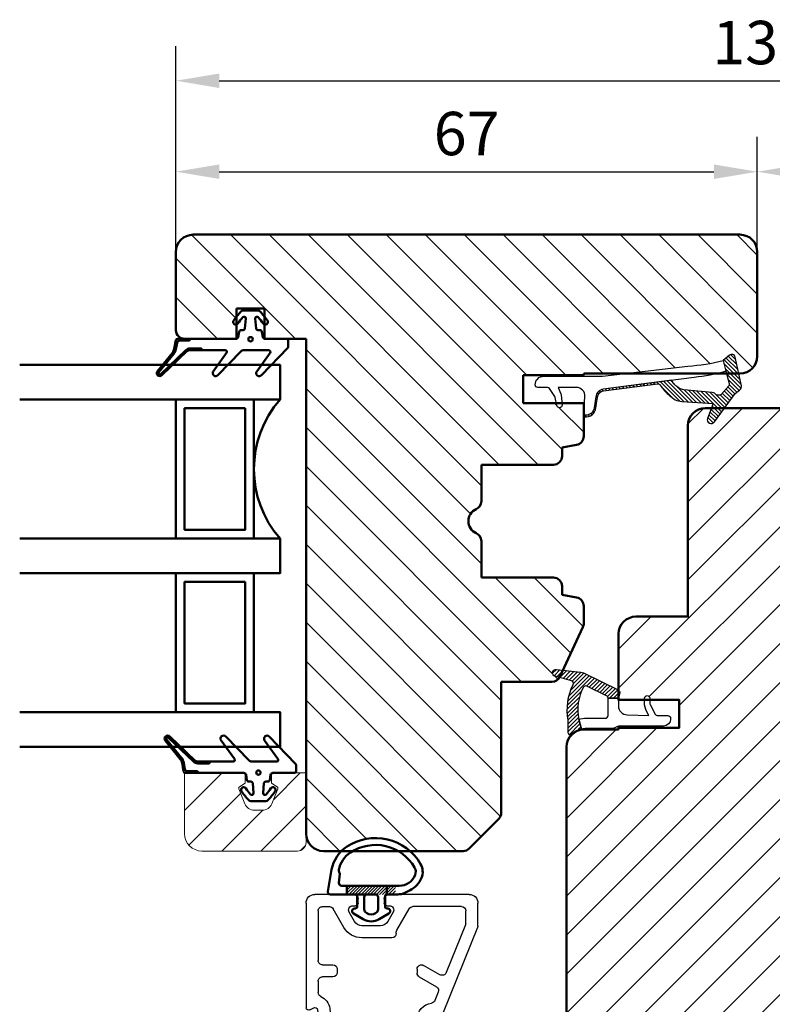
# Model space of a CAD drawing. Units: millimetres. Extents: x -214 to 765, y -112 to 504.
# Drawn here: x 453 to 539, y 386 to 500 of the extents above; entities that cross this region are included whole.
import ezdxf

# ---------------------------------------------------------------- set-up
doc = ezdxf.new("R2010")
doc.units = ezdxf.units.MM
for name, color, linetype, lineweight in [('AM_8', 1, 'Continuous', 25), ('Dim', 2, 'Continuous', 25), ('Kontur', 7, 'Continuous', 50)]:
    doc.layers.add(name, color=color, linetype=linetype, lineweight=lineweight)
doc.layers.add('KON', color=7, linetype='Continuous')
doc.dimstyles.new('Sv', dxfattribs={"dimscale": 2, "dimtxt": 2.5, "dimasz": 2.5, "dimexe": 2, "dimexo": 0, "dimtad": 1, "dimtoh": 1, "dimtxsty": 'Standard', "dimcen": 2.5, "dimadec": 0, "dimazin": 0, "dimtfac": 1, "dimtmove": 0, "dimatfit": 3, "dimfxl": 1, "dimarcsym": 0})
pattern_1 = [(45, (0, 0), (-2.245064030267288, 2.245064030267288), [])]

# ---------------------------------------------------------------- blocks, each defined once
blk = doc.blocks.new('*X68')
at = {"layer": 'Kontur'}
blk.add_circle((647.367560476361, 563.057869904465), 0.25, dxfattribs=at)
blk = doc.blocks.new('*X86')
at = {"layer": 'Kontur'}
blk.add_circle((648.2675604763609, 533.1358905656043), 0.25, dxfattribs=at)
blk = doc.blocks.new('*D193')
at = {"layer": 'Defpoints', "color": 0}
for p in [(605.5819865148277, 492.7836884672039), (470.5819865148279, 473.0526679798537), (605.5819865148277, 411.2847187874255)]:
    blk.add_point(p, dxfattribs=at)
at = {"layer": 'Dim', "color": 0, "lineweight": -2}
for p, q in [((470.5819865148279, 473.0526679798537), (470.5819865148279, 496.7836884672039)), ((605.5819865148277, 411.2847187874255), (605.5819865148277, 496.7836884672039)), ((475.5819865148279, 492.7836884672039), (600.5819865148277, 492.7836884672039))]:
    blk.add_line(p, q, dxfattribs=at)
at = {"layer": 'Dim', "color": 0}
for points in [[(475.5819865148279, 493.6170218005372), (475.5819865148279, 491.9503551338706), (470.5819865148279, 492.7836884672039)], [(600.5819865148277, 491.9503551338706), (600.5819865148277, 493.6170218005372), (605.5819865148277, 492.7836884672039)]]:
    blk.add_solid(points, dxfattribs=at)
at = {"layer": 'Dim', "color": 0, "insert": (538.0819865148278, 496.5336884672039), "char_height": 5, "attachment_point": 5}
blk.add_mtext('135', dxfattribs=at)
blk = doc.blocks.new('*D194')
at = {"layer": 'Defpoints', "color": 0}
for p in [(537.5819865148277, 482.3040759430775), (470.5819865148279, 473.0526679798537), (537.5819865148277, 473.0526679798537)]:
    blk.add_point(p, dxfattribs=at)
at = {"layer": 'Dim', "color": 0, "lineweight": -2}
for p, q in [((470.5819865148279, 473.0526679798537), (470.5819865148279, 486.3040759430775)), ((537.5819865148277, 473.0526679798537), (537.5819865148277, 486.3040759430775)), ((475.5819865148279, 482.3040759430775), (532.5819865148277, 482.3040759430775))]:
    blk.add_line(p, q, dxfattribs=at)
at = {"layer": 'Dim', "color": 0}
for points in [[(475.5819865148279, 483.1374092764108), (475.5819865148279, 481.4707426097441), (470.5819865148279, 482.3040759430775)], [(532.5819865148277, 481.4707426097441), (532.5819865148277, 483.1374092764108), (537.5819865148277, 482.3040759430775)]]:
    blk.add_solid(points, dxfattribs=at)
at = {"layer": 'Dim', "color": 0, "insert": (504.0819865148278, 486.0540759430775), "char_height": 5, "attachment_point": 5}
blk.add_mtext('67', dxfattribs=at)
blk = doc.blocks.new('*D195')
at = {"layer": 'Defpoints', "color": 0}
for p in [(567.5819865148277, 482.3040759430775), (537.5819865148277, 473.0526679798537), (567.5819865148277, 453.0526679798537)]:
    blk.add_point(p, dxfattribs=at)
at = {"layer": 'Dim', "color": 0, "lineweight": -2}
for p, q in [((537.5819865148277, 473.0526679798537), (537.5819865148277, 486.3040759430775)), ((567.5819865148277, 453.0526679798537), (567.5819865148277, 486.3040759430775)), ((542.5819865148277, 482.3040759430775), (562.5819865148277, 482.3040759430775))]:
    blk.add_line(p, q, dxfattribs=at)
at = {"layer": 'Dim', "color": 0}
for points in [[(542.5819865148277, 483.1374092764108), (542.5819865148277, 481.4707426097441), (537.5819865148277, 482.3040759430775)], [(562.5819865148277, 481.4707426097441), (562.5819865148277, 483.1374092764108), (567.5819865148277, 482.3040759430775)]]:
    blk.add_solid(points, dxfattribs=at)
at = {"layer": 'Dim', "color": 0, "insert": (552.5819865148277, 486.0540759430775), "char_height": 5, "attachment_point": 5}
blk.add_mtext('30', dxfattribs=at)
blk = doc.blocks.new('YB-1')
at = {"layer": 'AM_8', "linetype": 'Continuous', "lineweight": 25}
for p, q in [((3.699996709997379, -24.49999999999989), (13.00002002719742, -24.49999999999989)), ((16.99999833119739, -24.49999999999989), (21.49999999999739, -24.49999999999989)), ((2.70000958459741, -28.10281020419995), (2.70000958459741, -25.50000016399997)), ((4.599997043597398, -25.90000041579992), (10.18647217759741, -25.90000041579992)), ((13.20002341279741, -25.80000058579992), (12.90000343339739, -25.80000058579992)), ((13.50001358999742, -25.00000008199993), (13.50001358999742, -25.50000016399997)), ((16.50000476839739, -25.50000016399997), (16.50000476839739, -25.00000008199993)), ((17.10001492499742, -25.80000058579992), (16.7999949455974, -25.80000058579992)), ((20.59999966619739, -25.90000041579992), (19.8135461807974, -25.90000041579992)), ((22.50001692779739, -25.50000016399997), (22.50001692779739, -37.55000111459992)), ((4.100003480997373, -27.8306777478), (4.100003480997373, -26.40000049779997)), ((12.03302407279739, -28.59833434979998), (10.61947011959739, -26.14999999119993)), ((12.4670054913974, -26.550000243), (13.0732145309974, -27.60000032199991)), ((16.92680382739741, -27.60000032199991), (17.53301286699741, -26.550000243)), ((18.13925170899739, -28.30000006419993), (19.38054823879742, -26.14999999119993)), ((21.10002303139737, -26.40000049779997), (21.10002303139737, -32.10000012819989)), ((2.736428022397376, -28.29011314379989), (6.694742679597368, -38.08730345979995)), ((4.136421918997371, -28.01798068739993), (6.354459762597401, -33.5078264476)), ((13.93924021719738, -28.10000040399996), (16.06077814119737, -28.10000040399996)), ((12.10001969339737, -28.99999980639996), (12.10001969339737, -28.8483339252)), ((12.60001325619737, -29.49999988839988), (16.06077814119737, -29.49999988839988)), ((7.068046569997421, -33.75353728239998), (8.950003623997418, -32.66698744899998)), ((20.59999966619739, -32.60000114159993), (19.40000915539741, -32.60000114159993)), ((9.449997186797418, -33.99489325299999), (7.475950956397412, -35.13462160539996)), ((9.700008869197404, -33.10000029219998), (9.700008869197404, -33.56188040979998)), ((18.90001559259741, -33.10000029219998), (18.90001559259741, -33.49999961259994)), ((19.40000915539741, -34.00000062599997), (20.59999966619739, -34.00000062599997)), ((21.10002303139737, -34.49999977660002), (21.10002303139737, -35.79842922099999)), ((7.262357711797392, -35.75493645680001), (7.647224903197412, -36.70751181259993)), ((7.15831780439737, -38.40000060199998), (7.800021409997385, -38.40000060199998)), ((19.77706813819742, -37.64236223699993), (19.66805124299742, -38.67974382639989)), ((21.16940283779741, -37.78870281579998), (20.96522712719741, -39.73135788739989)), ((22.05000185979742, -37.8098084479999), (21.61777877819742, -37.56025311359997)), ((8.300014972797385, -38.8999997528), (8.300014972797385, -41.50000092399989)), ((9.700008869197404, -38.8999997528), (9.700008869197404, -41.50000092399989)), ((18.90001559259741, -40.30000109979994), (18.90001559259741, -44.33504928659988)), ((20.30000948919741, -40.30000109979994), (20.30000948919741, -44.33504928659988)), ((20.66687607779738, -39.99999974679997), (20.59999966619739, -39.99999974679997)), ((7.645943403397382, -41.82184551659998), (6.487616538997372, -42.28983511039996)), ((7.99999499319739, -41.80000041439996), (7.758327960997406, -41.80000041439996)), ((6.300010919597412, -42.56798949839992), (6.300010919597412, -50.40000070639996)), ((21.5192523003974, -44.39894732839991), (21.70220875739739, -42.65818808979998)), ((22.50001692779739, -42.70000074819995), (22.50001692779739, -49.50000037259997)), ((7.700004816197406, -43.69089071459996), (7.700004816197406, -46.09999869779995)), ((9.200015306597379, -46.5999997109999), (8.199998378797375, -46.5999997109999)), ((9.700008869197404, -47.5000000448), (9.700008869197404, -47.10000072419996)), ((21.10002303139737, -46.82697047299996), (21.10002303139737, -49.50000037259997)), ((7.700004816197406, -48.50000207139999), (7.700004816197406, -49.50000037259997)), ((8.199998378797375, -48.00000105799995), (9.200015306597379, -48.00000105799995)), ((8.199998378797375, -50.00000138579992), (20.59999966619739, -50.00000138579992)), ((28.25839185719741, -50.00000138579992), (23.00001049059739, -50.00000138579992)), ((23.93934988979737, -60.06066192700007), (33.35357570659738, -50.64644728619999)), ((32.25839996339738, -50.00000138579992), (29.74162364019742, -50.00000138579992)), ((33.50002431879739, -50.29289488500001), (33.50002431879739, -50.00000138579992)), ((7.29999804499738, -51.39999900759994), (13.00002002719742, -51.39999900759994)), ((15.40000104919739, -51.90000002099998), (15.40000104919739, -58.60000167800001)), ((29.41299343119738, -51.39999900759994), (15.90002441419739, -51.39999900759994)), ((14.00000715259739, -52.40000103419993), (14.00000715259739, -58.60000167800001)), ((23.06655907639743, -58.9535540789999), (29.76656818399738, -52.25355242199998)), ((13.50001358999742, -59.09999896600004), (9.700008869197404, -59.09999896600004)), ((15.90002441419739, -59.09999896600004), (22.7130141259974, -59.09999896600004)), ((9.700008869197404, -60.50000031299999), (22.87868523599741, -60.50000031299999))]:
    blk.add_line(p, q, dxfattribs=at)
for centre, radius, start, end in [((3.700016901397419, -25.50000731679995), 1.000007316932574, 90.00115687990073, 179.9995901767971), ((13.00000993139741, -25.00000365839992), 0.500003658466287, 0.0004098231899373135, 89.99884312010255), ((17.0000084269974, -25.00000365839992), 0.500003658466313, 90.00115687989748, 179.9995901768101), ((21.50000961119741, -25.50000731679995), 1.000007316663443, 0.000409816800080116, 90.00055067040078), ((4.600007139397405, -26.40000407419996), 0.500003658466313, 90.00115687989748, 179.9995901767971), ((10.18645112599739, -26.400011737), 0.5000113217075234, 30.00080515820449, 89.99758772810097), ((12.90001772679739, -26.30000020199998), 0.499999616499425, 90.00163790820011, 210.0000307943982), ((13.20003110899739, -25.50001810439994), 0.2999824814460116, 269.9985300396054, 0.003426555588743541), ((16.80003813079742, -25.49996722479989), 0.3000333640539676, 180.0062902325221, 269.9917531722051), ((17.10000063159742, -26.30000020199998), 0.499999616499425, 329.9999692056018, 89.99836209179989), ((19.81356723239742, -26.400011737), 0.5000113217075234, 90.00241227189903, 149.9991948417955), ((20.60001937239741, -26.40000407439993), 0.5000036589552246, 0.0004098464044642942, 90.00225813369964), ((3.199360881597386, -28.10291032359999), 0.499351307065442, 179.9885122491932, 202.0176391631037), ((4.599354777997405, -27.83077786719991), 0.499351307065442, 179.9885122492062, 202.0176391631037), ((13.93925205019741, -27.09997950159993), 1.000020902414101, 210.0006860075019, 269.9993220441012), ((16.0607663081974, -27.09997950159993), 1.000020902414193, 270.0006779558988, 329.9993139925012), ((16.06074915059742, -27.09992767699998), 2.400072211430902, 270.0006920781007, 329.9989998766002), ((11.59985619519739, -28.84839257959993), 0.5001635017332858, 0.006719116095441986, 29.99688878890268), ((12.60002176199743, -28.99999781979989), 0.5000020685283983, 180.000227635206, 269.9990253081992), ((9.200000405397418, -33.10001178239997), 0.5000084639916076, 0.001316673601190609, 119.9990141599977), ((19.4000160711974, -33.10000161999994), 0.5000004786083952, 90.00079250390036, 179.9998478308999), ((20.60001937239741, -32.09999748299992), 0.5000036589453042, 269.9977418657987, 359.9996968756928), ((6.818046257197409, -33.32053623859997), 0.4999900601677644, 201.9988426423991, 300.0006990090042), ((9.199985258997401, -33.56186017419998), 0.5000236106480564, 300.0000161956029, 359.9976812907009), ((19.40001925119742, -33.49999696759994), 0.5000036584563962, 180.0003031011056, 269.9988431205975), ((20.60001937239741, -34.50000428459998), 0.500003658968098, 0.000516568801364377, 90.00225813310033), ((7.725904907397421, -35.56761908919998), 0.4999637973122618, 119.9963017881863, 202.0034154275959), ((21.46776305659739, -37.82007557159989), 1.700009216641538, 113.2303188038975, 173.9995261132003), ((20.59994940239739, -35.79837727699999), 0.5000736315338888, 293.2351662773926, 359.9940485308106), ((8.110805085997413, -36.52022501260001), 0.4999829310800364, 201.9987513614885, 262.5606967062029), ((7.799996506997388, -38.90000975800001), 1.900012362195209, 0.0003017109022441327, 82.55865277810028), ((7.158345038597417, -37.89998540039994), 0.500015202389733, 202.0011206515982, 269.9968792766996), ((7.800011314397409, -38.9000042603999), 0.5000036584791336, 0.00051654558694178, 89.99884311949678), ((21.46776793919742, -37.82006467659994), 0.300008833311382, 59.99858372681087, 173.9995394203028), ((22.20001184939741, -37.55000073059989), 0.3000050783160374, 239.9983569260999, 359.9999266628982), ((20.59985565919737, -40.29992422019996), 1.699840068217485, 130.5125385872987, 180.0025913478989), ((19.1706717703974, -38.62741812799993), 0.500124302991677, 310.5208671088066, 353.9944160826033), ((20.5999919699974, -40.29998222819995), 0.2999824815435538, 89.99853004730345, 180.0036044168978), ((20.66689787299742, -39.70003012839993), 0.299969619083614, 269.9958369903043, 354.0053015859907), ((7.758312048397386, -42.09992852719995), 0.2999281133201692, 89.99696016779602, 112.0028013143214), ((7.999981615197385, -41.49996705519993), 0.3000333594340742, 270.0025547343997, 359.9935322633814), ((7.999999895997405, -41.49999172959997), 1.700008973197635, 275.2160328035005, 359.9996901175022), ((6.600028345797398, -42.5679970089999), 0.3000174263033288, 112.0047994056813, 179.9985656951054), ((22.10001710239737, -42.70000173719995), 0.3999998254460314, 0.0001416712046842794, 173.9996715716948), ((8.200041722597405, -43.69092421179994), 0.5000369076687448, 95.21981885719835, 179.9961617918064), ((20.91128008299739, -44.33507372619999), 2.011264490558886, 179.9993037773986, 262.8800097629001), ((20.91130558679737, -44.33504339779995), 0.6112960976101142, 180.0005519465044, 353.9994261488991), ((8.200005294797393, -46.09999923239991), 0.5000004786058656, 179.9999387256063, 269.9992074961973), ((20.59996866319739, -46.82702228439996), 0.5000543708197732, 0.005936509897380959, 82.87547757519529), ((9.200002030997382, -47.10000654919997), 0.5000068383675902, 0.000667476699177848, 89.99847874509898), ((9.200002030997382, -47.49999421979999), 0.5000068383675902, 270.001521254901, 359.9993325233008), ((8.200005294797393, -48.50000153659994), 0.5000004786058372, 90.00079250380267, 180.0000612744067), ((8.200011654397372, -49.49999454779993), 0.5000068383675936, 180.0006674766992, 269.998478745099), ((20.6000161927974, -49.49999454759995), 0.5000068385329722, 269.9981062259972, 359.9993325154977), ((23.00002376619739, -49.49999454779993), 0.500006838367647, 180.0006674766992, 269.998478745099), ((28.25837383219738, -49.69996382399995), 0.3000375625367046, 270.0034420981987, 337.9711212742039), ((29.0000077485974, -49.999983069), 0.49998269666882, 22.02301279579874, 157.9769872042013), ((29.74164166519739, -49.69996382399995), 0.3000375625367046, 202.0288787257961, 269.9965579018013), ((32.25840664979739, -49.70004467899992), 0.2999567070290098, 269.9987228351047, 337.9815325754939), ((33.0000087169974, -50.00001478879994), 0.5000156019874648, 0.001535817195382858, 157.9745915553041), ((7.300018236597396, -50.39999169099997), 1.000007316958267, 180.0005165456, 269.9988431195), ((32.9997355001974, -50.29277225819999), 0.5002888336238236, 315.0133764283118, 359.9859561066061), ((12.99999983579738, -52.4000063243999), 1.000007316912764, 0.0003031010990722262, 89.99884312060082), ((15.90000788759738, -51.900005846), 0.5000068385329722, 89.9981062259972, 179.9993325154976), ((29.4129796659974, -51.90001356839991), 0.500014560895567, 315.0040241114903, 89.99842266880144), ((13.5000066739974, -58.59999848740006), 0.5000004786228422, 270.0007925045973, 359.9996343861163), ((15.90000152859739, -58.59999848699988), 0.5000004794351935, 180.0003656524968, 270.0026224936009), ((22.71301193419743, -58.60000989239995), 0.4999890735718118, 270.0002511612986, 315.0002394921092), ((9.70001259459741, -59.79999963939997), 0.7000006735423986, 90.00030491969882, 269.9996950803011), ((22.87867729919742, -58.99996684919995), 1.500033463895202, 270.0003031620995, 314.9993926485964)]:
    blk.add_arc(centre, radius, start, end, dxfattribs=at)
blk = doc.blocks.new('IB')
at = {"layer": 'Kontur'}
for p, q in [((42, 58.99999999999994), (33, 58.99999999999994)), ((32, 57.99999999999994), (32, 51.99999999999994)), ((44, -6.000000000000057), (44, 56.99999999999994)), ((32, 51.99999999999994), (35.5, 51.99999999999994)), ((35.5, 51.99999999999994), (35.5, 48.7999999999999)), ((35.5, 48.7999999999999), (32, 48.7999999999999)), ((32, 48.7999999999999), (32, 43.99999999999994)), ((32, 43.99999999999994), (-25, 43.99999999999994)), ((-27, 41.99999999999994), (-27, 25.91421356237305)), ((-26.70710678118644, 25.2071067811865), (-23.29289321881333, 21.79289321881339)), ((4.5, 15.49999999999994), (4.5, 23.7999999999999)), ((4.5, 23.7999999999999), (8.708712152522367, 23.7999999999999)), ((13.29128784747809, 23.7999999999999), (17.5, 23.7999999999999)), ((17.5, 23.7999999999999), (17.5, 15.49999999999994)), ((-22.58578643762667, 21.49999999999994), (-7.5, 21.49999999999994)), ((-7.5, 21.49999999999994), (-7.5, 15.66807003881496)), ((24.60000000000014, 11.99999999999994), (24.60000000000014, 18.99999999999994)), ((24.60000000000014, 18.99999999999994), (27.80000000000018, 18.99999999999994)), ((27.80000000000018, 18.99999999999994), (27.80000000000018, 11.99999999999994)), ((-6.922618261740581, 14.76176225177829), (-1.200923599097678, 12.09369221296328)), ((2.204890670063833, 12.82635182233304), (2.5, 14.49999999999994)), ((2.5, 14.49999999999994), (3.5, 14.49999999999994)), ((18.5, 14.49999999999994), (19.5, 14.49999999999994)), ((19.5, 14.49999999999994), (19.79510932993617, 12.82635182233304)), ((-0.7783053373568691, 11.99999999999994), (1.220082917051514, 11.99999999999994)), ((20.77991708294849, 11.99999999999994), (24.60000000000014, 11.99999999999994)), ((27.80000000000018, 11.99999999999994), (28, 11.99999999999994)), ((28, 11.99999999999994), (28, -6.000000000000057)), ((30, -8.000000000000057), (42, -8.000000000000057))]:
    blk.add_line(p, q, dxfattribs=at)
for centre, radius, start, end in [((33, 57.99999999999994), 1, 90, 180), ((42, 56.99999999999994), 1.999999999999999, 0, 90), ((-25, 41.99999999999994), 2, 90, 180), ((-26, 25.91421356237316), 1.000000000000067, 180.0000000000065, 225.0000000000115), ((11.00000000000023, 23.79999999999995), 1.499999999999955, 23.57817847820118, 156.4218215217988), ((8.708712152522367, 24.7999999999999), 0.999999999999983, 270, 336.4218215217988), ((13.29128784747809, 24.7999999999999), 0.9999999999999833, 203.5781784782012, 270), ((-22.58578643762667, 22.50000000000006), 1.000000000000136, 225, 270), ((-6.5, 15.66807003881502), 1.000000000000067, 180.0000000000033, 245.0000000000093), ((3.5, 15.49999999999994), 1, 270, 0), ((18.5, 15.49999999999994), 1, 180, 270), ((1.220082917051514, 13.00000000000006), 1.000000000000098, 270, 349.9999999999961), ((20.77991708294849, 13.00000000000006), 1.000000000000098, 190.0000000000039, 270), ((-0.7783053373568691, 13.00000000000017), 1.000000000000253, 245.0000000000002, 270), ((30, -6.000000000000057), 2, 180, 270), ((42, -6.000000000000057), 2, 270, 0)]:
    blk.add_arc(centre, radius, start, end, dxfattribs=at)

msp = doc.modelspace()

# ---------------------------------------------------------------- hatches: boundary and pattern name
h = msp.add_hatch()
h.set_pattern_fill('ANSI31', color=2, angle=89.99999999999999, style=0)
h.set_pattern_definition([(135, (0, 0), (-2.245064030267288, -2.245064030267288), [])])
h.paths.add_polyline_path([(515.0819865148279, 449.5526679798537), (515.0819865148279, 450.5526679798537), (516.7556346924948, 450.8477773097899, 0.3639702342659869), (517.5819865148279, 451.8325850628022), (517.5819865148279, 454.1256897944949, -0.1040344388907409), (517.5761828018994, 454.1664468557711), (517.5819865148279, 454.2544195937152), (517.5819865148279, 455.6526679798538), (515.0615569771376, 455.6526679798538), (515.0819865148278, 455.4120320530883, -0.927638506577243), (514.4853590149099, 455.3671753223508), (514.4253127826674, 455.6526679798538), (510.5819865148279, 455.6526679798538), (510.5819865148279, 458.8526679798539), (517.5819865148279, 458.8526679798539), (517.5819865148279, 459.0526679798537), (522.3151807873712, 459.0526679798537), (529.586233284967, 459.9026773358772, 0.03901105677403461), (533.660503498043, 460.5400540988713), (534.3597873991308, 461.1624317330608, -0.5914997716862989), (535.0205176006688, 460.9279506665839), (535.4323486056719, 459.0526679798537), (535.5819865148278, 459.0526679798537, 0.4142135623731231), (537.5819865148279, 461.0526679798537), (537.5819865148279, 473.0526679798537, 0.4142135623731231), (535.5819865148278, 475.0526679798537), (472.5819865148278, 475.0526679798537, 0.4142135623731266), (470.5819865148279, 473.0526679798537), (470.5819865148279, 464.0526679798537, 0.4142135623728234), (471.581986514827, 463.0526679798538), (471.6334455475317, 463.0526679798537), (472.318163358941, 463.0526679798528), (477.5150315332717, 463.052667979853, 0.06788639475925289), (477.5819865148279, 463.0618007333351), (477.5819865148279, 464.7198252673888, -0.7379035019530898), (477.2399719280593, 465.1799500708656, -0.01168939214108088), (477.5819865148279, 465.6246554963768), (477.5819865148279, 466.5526679798537), (480.7819865148279, 466.5526679798537), (480.7819865148279, 465.6246554963653, -0.0116893921410938), (481.1240011015872, 465.1799500708589, -0.7379035019482284), (480.7819865148279, 464.7198252673894), (480.7819865148279, 463.061800733335, 0.06788639475781225), (480.8489414963839, 463.0526679798529), (481.9949622741311, 463.0526679798537), (483.331986514832, 463.0526679798545), (485.5819865148279, 463.0526679798537), (485.5819865148277, 413.0526679798523), (485.5819865148278, 406.0526679798537, 0.4142135623731065), (487.5819865148278, 404.0526679798537), (489.6501192932452, 404.0526679798537, -0.04848896768410104), (490.2491102340542, 404.5428633695844, -0.340271929476962), (497.5517624130212, 404.0526679798537), (503.6677729524546, 404.0526679798537, 0.1989123673796897), (504.3748797336413, 404.3455611986672), (507.7890932960144, 407.7597747610403, 0.1989123673796564), (508.0819865148279, 408.4668815422269), (508.0819865148279, 423.5526679798537), (513.9139164760126, 423.5526679798537, 0.2662292538898622), (514.7767132186461, 424.0471170121943), (514.2757887975142, 424.1850600267804, -0.9227945406013929), (514.425178883206, 424.9683661858921), (515.1732490402599, 424.8871137959521), (517.4882943018645, 429.851744380756, 0.1095178116830497), (517.5819865148278, 430.2743626424968), (517.5819865148278, 432.2727508969052, 0.3639702342660914), (516.7556346924948, 433.2575586499175), (515.0819865148278, 433.5526679798537), (515.0819865148278, 434.5526679798537, 0.4142135623731065), (514.0819865148278, 435.5526679798537), (505.7819865148279, 435.5526679798537), (505.7819865148279, 439.761380132376, 0.298216626698599), (505.1819865148279, 440.6778952713672, -0.6546536707079776), (505.1819865148279, 443.4274406883407, 0.2982166266985835), (505.7819865148279, 444.3439558273318), (505.7819865148279, 448.5526679798537), (514.0819865148279, 448.5526679798537, 0.4142135623731065)])
h = msp.add_hatch()
h.set_pattern_fill('ANSI31', color=2, style=0)
h.set_pattern_definition(pattern_1)
h.paths.add_polyline_path([(581.5819865148275, 363.5526679798537), (581.5819865148275, 416.0526679798537, 0.4142135623731148), (579.5819865148275, 418.0526679798537), (575.5819865148275, 418.0526679798537), (575.5819865148275, 418.2526679798538), (568.5819865148275, 418.2526679798538), (568.5819865148275, 421.4526679798538), (575.5819865148275, 421.4526679798538), (575.5819865148275, 429.0526679798537, 0.4142135623731148), (573.5819865148275, 431.0526679798537), (567.5819865148275, 431.0526679798537), (567.5819865148275, 453.0526679798537, 0.4142135623731148), (565.5819865148275, 455.0526679798537), (533.7717972818505, 455.0526679798537), (532.6290583912291, 453.4775178063178, -0.85327227254601), (531.8364857333515, 453.8797263353578), (532.2748234465571, 455.0526679798537), (531.5819865148276, 455.0526679798537, 0.4142135623730295), (529.5819865148276, 453.0526679798537), (529.5819865148276, 431.0526679798537), (523.5819865148276, 431.0526679798537, 0.4142135623730295), (521.5819865148276, 429.0526679798537), (521.5819865148277, 422.6003188663452, -0.3232521186989147), (521.7208941088004, 422.2777521527307), (521.5819865148277, 421.6526679798537), (521.5819865148278, 421.4526679798538), (524.5819865148278, 421.4526679798538), (524.5819865148278, 421.6526679798538, -0.9999999999999999), (525.1819865148277, 421.6526679798538), (525.1819865148277, 421.4526679798538), (528.5819865148276, 421.4526679798538), (528.5819865148276, 418.2526679798538), (521.5819865148276, 418.2526679798538), (521.5819865148276, 418.0526679798537), (517.5819865148276, 418.0526679798537, 0.07059744631517181), (517.0255818674782, 417.9737129737068, 0.1046128791547423), (516.3229625278352, 417.4667768850795, -0.2334776761531676), (516.0760189522529, 417.3687461312081, 0.1815076572891979), (515.5819865148276, 416.0526679798537), (515.5819865148276, 363.5526679798537, 0.4142135623731065), (516.5819865148276, 362.5526679798537), (526.5819865148276, 362.5526679798537), (526.5819865148276, 361.0526679798536), (529.0819865148276, 361.0526679798536), (529.0819865148276, 358.5526679798536), (526.5819865148276, 358.5526679798536), (527.4366956457626, 353.7053716245198, 0.3639702342661514), (529.4063111517871, 352.0526679798537), (547.5819865148226, 352.0526679798539, -0.3000000000014438), (549.5819865148306, 352.0526679798534), (567.7576618778681, 352.0526679798538, 0.3639702342662899), (569.7272773838922, 353.7053716245198), (570.5819865148275, 358.5526679798536), (568.0819865148275, 358.5526679798536), (568.0819865148275, 361.0526679798536), (570.5819865148275, 361.0526679798536), (570.5819865148275, 362.5526679798536), (580.5819865148275, 362.5526679798537, 0.4142135623731065)])
h = msp.add_hatch()
h.set_pattern_fill('ANSI31', color=2, style=0)
h.set_pattern_definition(pattern_1)
h.paths.add_polyline_path([(485.5819865148278, 406.0526679798536), (485.5819865148277, 413.0526679798523), (481.8819865148233, 413.0526679798523, 0.4142135623730988), (481.5819865148276, 412.7526679798603), (481.5819865148277, 411.8526679798553), (482.2551271490336, 411.4640300534996, -0.3744497274903576), (482.3404150148871, 411.2155361504002), (481.6437137099291, 409.5009350458596, -0.3051887783178122), (480.5319865148284, 408.752667979864), (479.631986514827, 408.752667979864, -0.3051887783178122), (478.5202593197263, 409.5009350458596), (477.8235580147679, 411.2155361504012, -0.3744497274853884), (477.9088458806199, 411.4640300534985), (478.5819865148277, 411.8526679798553), (478.5819865148276, 412.7526679798603, 0.4142135623734223), (478.281986514832, 413.0526679798523), (473.2181633589408, 413.0526679798532), (472.4999278924276, 413.0526679798523), (471.6619865148331, 413.0526679798514), (471.5819865148277, 413.0526679798523), (471.5819865148276, 406.0526679798523, 0.4142135623730697), (473.5819865148276, 404.0526679798523), (484.5819865148276, 404.0526679798523, 0.4142135623731633), (485.5819865148276, 405.0526679798523)])
at = {"layer": 'Dim'}
h = msp.add_hatch(dxfattribs=at)
h.set_pattern_fill('ANSI31', color=256, scale=0.1, angle=180, style=0)
h.set_pattern_definition([(225, (-168.1855739615332, -100.0442122551816), (0.2245064030267288, -0.2245064030267289), [])])
edge = h.paths.add_edge_path(flags=0)
edge.add_arc((468.727410373191, 459.1026679803509), 0.1500000000416588, 140.9335774820374, 313.7461644094721)
edge.add_line((468.8311300776982, 458.994306442389), (471.7188799819701, 461.7583551546879))
edge.add_arc((472.2029053644426, 461.2526677490891), 0.700000230756515, 90.00000758100919, 133.7461722457913, ccw=False)
edge.add_line((472.2029052718244, 461.9526679798466), (473.4976651535975, 461.9526679798466))
edge.add_line((473.4976651535975, 461.9526679798466), (473.6529754427461, 461.7526679798641))
edge.add_line((473.6529754427461, 461.7526679798641), (472.2029052718276, 461.7526679798641))
edge.add_arc((472.2029053379869, 461.2526678150367), 0.5000001648275018, 90.00000758130321, 133.7461722465043)
edge.add_line((471.8571729219321, 461.6138731047491), (468.9694230176484, 458.8498243924388))
edge.add_arc((468.7273528943417, 459.1026056040986), 0.3499946936254211, 140.9197190266308, 313.7600228617588, ccw=False)
edge.add_line((468.4556648179864, 459.3232452984706), (470.1841656885076, 461.4527136902063))
edge.add_arc((469.4077501642919, 462.0829344423399), 0.9999996313314143, 320.9335717477632, 350.0000054787693)
edge.add_line((470.3925575708413, 461.9092864228617), (470.5650249642345, 462.8873976153875))
edge.add_arc((470.7619860833842, 462.8526684940371), 0.199999485815696, 89.99987639974069, 169.9998764012963, ccw=False)
edge.add_line((470.7619865148295, 463.0526679798525), (472.3181633589405, 463.0526679798525))
edge.add_line((472.3181633589405, 463.0526679798525), (472.123222346024, 462.8526679798553))
edge.add_line((472.123222346024, 462.8526679798553), (471.0137164041803, 462.8526679798554))
edge.add_arc((471.0137164007355, 462.5526679839562), 0.2999999958991566, 89.99999934210862, 169.9999993417654)
edge.add_line((470.7182740782725, 462.6047624331541), (470.5895191214508, 461.874556787315))
edge.add_arc((469.4077502336396, 462.0829344107323), 1.19999955755811, 320.93357174536936, 350.00000547634716, ccw=False)
edge.add_line((470.3394488626359, 461.3266695081577), (468.6109479921283, 459.1972011163919))
h = msp.add_hatch(dxfattribs=at)
h.set_pattern_fill('ANSI31', color=256, scale=0.1, angle=90, style=0)
h.set_pattern_definition([(135, (-168.1855739615332, -100.0442122551816), (-0.2245064030267289, -0.2245064030267288), [])])
edge = h.paths.add_edge_path(flags=0)
edge.add_line((532.487204561263, 455.6209755802226), (528.8696372514041, 455.8276486103535))
edge.add_arc((529.1036100639003, 458.0779696293437), 2.262451759816329, 224.6970949754567, 264.064109672968, ccw=False)
edge.add_arc((530.9566450116816, 460.6539447550517), 5.41725611592283, 212.7348942589502, 230.2876781060193, ccw=False)
edge.add_arc((526.1473943186161, 457.5623230388682), 0.299999962365988, 32.73488485657164, 97.49301851060281)
edge.add_line((526.1082727084083, 457.8597612291436), (519.8559254760261, 457.0578046600066))
edge.add_arc((519.9560770868056, 456.2640984317882), 0.7999999511592336, 97.19170051470944, 173.6598110100853)
edge.add_line((519.1609701433592, 456.3524436090087), (518.9907832812371, 455.0920420005569))
edge.add_arc((517.8015821835853, 455.2526679560044), 1.199999978424975, 263.4427101824141, 352.30758670062124, ccw=False)
edge.add_arc((517.6759659045994, 454.1598640002529), 0.1000000078558714, 176.2255725423854, 263.4427069047455, ccw=False)
edge.add_line((517.5761828018994, 454.166446855771), (517.5940266586197, 454.4369242123373))
edge.add_arc((517.7974940825137, 454.4570915653163), 0.2044644583105211, 185.6605734497169, 271.1456538005027)
edge.add_arc((517.8015822409221, 455.2526678930282), 0.9999999131745227, 269.9999956520281, 352.3075813427157)
edge.add_line((518.7925830952036, 455.1188129971064), (518.9621933964245, 456.3745299142237))
edge.add_arc((519.9560771000034, 456.2640984186519), 0.9999999657268845, 97.4405640715807, 173.6598097943589, ccw=False)
edge.add_line((519.826579460216, 457.2556781142607), (527.7267540632281, 458.2743601394823))
edge.add_arc((529.5213326069423, 459.1572476671496), 2.000000634017407, 206.1960263480451, 242.2455908449021)
edge.add_arc((529.278699341785, 458.3182067450589), 1.157954459695525, 233.5027959228057, 261.31496103532)
edge.add_line((529.1038450916205, 457.1735301435995), (532.3802185926379, 456.8841656970581))
edge.add_arc((532.3356838921967, 456.3861529594451), 0.5000000263682585, 51.60814699329762, 84.88992759327311, ccw=False)
edge.add_line((532.6462020781578, 456.7780438658916), (532.7970442267056, 456.6585227668311))
edge.add_arc((533.1075624017587, 457.0504135678599), 0.4999999369693512, 231.6081404708839, 307.3734245006793)
edge.add_line((533.4110660140473, 456.6530654908579), (534.2993912583595, 457.6531302951593))
edge.add_arc((534.0565633912288, 457.8292968612757), 0.3000000534540638, 324.0398956807248, 375.6587671075667)
edge.add_line((534.3454293130974, 457.9102691482351), (533.9501364823316, 459.3204626155837))
edge.add_line((533.9501364823316, 459.3204626155837), (533.660503498043, 460.5400540988712))
edge.add_line((533.660503498043, 460.5400540988712), (534.3597873991309, 461.1624317330608))
edge.add_arc((534.6257219183254, 460.8636361097321), 0.39999999127431, 9.252544370937585, 131.6697689603077, ccw=False)
edge.add_line((535.0205176006689, 460.9279506665835), (535.7393500038515, 457.6547295055425))
edge.add_arc((535.2509877713534, 457.5474802760325), 0.5000000673610457, -54.705004733454814, 12.386102974983316, ccw=False)
edge.add_line((535.5398809769306, 457.1393861899051), (535.0172688539535, 456.769424781458))
edge.add_line((535.0172688539535, 456.769424781458), (532.6290583912291, 453.4775178063179))
edge.add_arc((532.2648166649005, 453.7417676135794), 0.4499999953738135, 162.147058787752, 324.03989443999535, ccw=False)
edge.add_line((531.8364857333515, 453.8797263353578), (532.487204561263, 455.6209755802226))
h = msp.add_hatch(dxfattribs=at)
h.set_pattern_fill('ANSI31', color=256, scale=0.1, style=0)
h.set_pattern_definition([(45, (-168.1855739615332, -100.0442122551816), (-0.2245064030267288, 0.2245064030267289), [])])
edge = h.paths.add_edge_path(flags=0)
edge.add_arc((517.8724713531794, 416.0595269053641), 2.093162703954969, 105.2965631419022, 137.754553663972)
edge.add_arc((516.1002447221022, 417.6677663848285), 0.2999999999998386, 180, 317.93563652117456, ccw=False)
edge.add_line((515.800244722102, 417.6677663848286), (515.800244722102, 419.1142047228664))
edge.add_arc((522.2553763005023, 420.3380163965356), 6.570117099951153, 153.7772168090699, 190.7351493255076, ccw=False)
edge.add_arc((516.092312844803, 423.3736642364646), 0.3000000000000365, 333.7772168090923, 434.6036741536258)
edge.add_line((516.1719611327883, 423.6628979658622), (514.2757887975143, 424.1850600267804))
edge.add_arc((514.3819865148278, 424.5707049993098), 0.3999999999997586, 83.80106244718701, 254.6036741536456, ccw=False)
edge.add_line((514.425178883206, 424.9683661858921), (517.2231710484107, 424.6644594622877))
edge.add_arc((517.115190127466, 423.6703064958356), 0.9999999999968184, 63.96788588769232, 83.80106244723049, ccw=False)
edge.add_line((517.5540649767318, 424.5688546952526), (521.5597004455252, 422.6123957499024))
edge.add_arc((521.428037990745, 422.3428312900762), 0.3000000000000834, -12.528807709149191, 63.96788588768459, ccw=False)
edge.add_line((521.7208941088004, 422.2777521527307), (521.5819865148278, 421.6526679798538))
edge.add_line((521.5819865148278, 421.6526679798538), (520.3817414678019, 421.6526679798538))
edge.add_arc((520.0819865148279, 421.6647910226824), 0.2999999999998961, 357.6840387588001, 423.9678858877336)
edge.add_line((520.2136489696077, 421.9343554825081), (517.9409247831193, 423.0444144480855))
edge.add_arc((517.8092623283395, 422.7748499882593), 0.3000000000000858, 63.96788588773315, 151.2736599766065)
edge.add_arc((522.2553763005034, 420.3380163965353), 5.370117099952287, 151.2736599766175, 191.8780547312759)
edge.add_line((517.000244722102, 419.2326884990829), (517.3202632346286, 418.0785356470576))
h = msp.add_hatch(dxfattribs=at)
h.set_pattern_fill('ANSI31', color=256, scale=0.1, style=0)
h.set_pattern_definition([(45, (-168.1855739615332, -120.0442122551816), (-0.2245064030267288, 0.2245064030267289), [])])
edge = h.paths.add_edge_path(flags=0)
edge.add_arc((469.6274103731898, 417.0026679793564), 0.1500000000417304, 46.25383559049652, 219.0664225179963, ccw=False)
edge.add_line((469.731130077698, 417.1110295173172), (472.6188799819699, 414.3469808050182))
edge.add_arc((473.1029053644436, 414.8526682106158), 0.7000002307560383, 226.2538429162307, 270.0000000000186)
edge.add_line((473.1029052718244, 414.1526679798595), (474.3976651535975, 414.1526679798595))
edge.add_line((474.3976651535975, 414.1526679798595), (474.5529754427459, 414.3526679798421))
edge.add_line((474.5529754427459, 414.3526679798421), (473.1029052718275, 414.3526679798421))
edge.add_arc((473.1029053379862, 414.8526681446673), 0.50000016482511, 226.253842915923, 270.0000000000391, ccw=False)
edge.add_line((472.7571729219321, 414.491462854957), (469.8694230176484, 417.2555115672673))
edge.add_arc((469.627352894341, 417.0027303556078), 0.3499946936255853, 46.23997713826694, 219.0802809733429)
edge.add_line((469.3556648179863, 416.7820906612354), (471.0841656885075, 414.6526222694998))
edge.add_arc((470.307750164292, 414.0224015173661), 0.9999996313314143, 9.99999452123069, 39.06642825223679, ccw=False)
edge.add_line((471.2925575708412, 414.1960495368445), (471.4650249642343, 413.2179383443187))
edge.add_arc((471.6619860833842, 413.252667465669), 0.1999994858157377, 189.9998763982117, 270)
edge.add_line((471.6619865148293, 413.0526679798537), (473.2181633589405, 413.0526679798536))
edge.add_line((473.2181633589405, 413.0526679798536), (473.023222346024, 413.2526679798508))
edge.add_line((473.023222346024, 413.2526679798508), (471.9137164041801, 413.2526679798508))
edge.add_arc((471.9137164007358, 413.5526679757504), 0.299999995899725, 189.9999993426156, 270, ccw=False)
edge.add_line((471.6182740782724, 413.5005735265521), (471.4895191214507, 414.2307791723912))
edge.add_arc((470.3077502336395, 414.0224015489739), 1.19999955755811, 9.999994523652827, 39.0664282546306)
edge.add_line((471.2394488626358, 414.7786664515485), (469.5109479921282, 416.9081348433143))
h = msp.add_hatch(dxfattribs=at)
h.set_pattern_fill('_U', color=256, angle=90, style=0, pattern_type=0)
h.set_pattern_definition([(225, (578.0370225655257, 299.5584463684846), (0.176776695296637, -0.1767766952966368), [])])
h.paths.add_polyline_path([(495.8819865148281, 399.0526679798537), (490.28198651483, 399.0526679798537), (490.28198651483, 400.0526679798537), (495.8819865148281, 400.0526679798537)], flags=0)

# ---------------------------------------------------------------- linework, layer by layer
at = {"layer": 'KON'}
for points in [[(533.9501364823318, 459.3204626155823, -0.05253535950667877), (530.2859864542625, 458.6109720262785), (519.8263552064832, 457.2556488015289, 0.3453347274042978), (518.9621933964245, 456.3745299142237), (518.7925830952036, 455.1188129971064, -0.3754151553738365), (517.8015821650356, 454.2526679798536), (517.7934060301313, 454.2526679798536, -0.4339632313974661), (517.5938541701489, 454.4660491299348), (517.7233492915154, 456.3971979602311, 0.4305637126589923), (516.7248889383102, 457.4526679798536), (514.6319865148279, 457.4526679798536), (514.9568337152986, 456.7101600930636, -0.1034695025373821), (514.9819865148279, 456.5899144428577), (515.0819865148279, 455.4120320530878, -0.9276385065756014), (514.48535901491, 455.3671753223502), (514.2919683160052, 456.2866605673825, 0.1099188392017196), (514.2449559043887, 456.4082138955124), (513.6377131422495, 457.3190780387212, 0.250764890933312), (513.3880980539482, 457.4526679798536), (512.2819865148278, 457.4526679798536, -0.414213562373095), (511.9819865148279, 457.7526679798536, -0.414213562373095), (512.9819865148279, 458.7526679798536), (519.7489552113566, 458.7526679798536), (529.586233284967, 459.9026773358772, 0.03901105677403502), (533.660503498043, 460.5400540988713)], [(519.1609701433592, 456.3524436090087, -0.345466453312826), (519.8526730154051, 457.0573874835344), (526.1082727084083, 457.8597612291436, -0.2903287287638144), (526.3997487962515, 457.724548792178, 0.0767386131907509), (527.4953798580505, 456.4866545849579, 0.1734805309679742), (528.8696372514041, 455.8276486103535), (532.4872045612631, 455.6209755802226), (531.8364857333515, 453.8797263353578, 0.8532722725460232), (532.6290583912291, 453.4775178063179), (535.0172688539535, 456.7694247814582), (535.5398809769306, 457.1393861899051, 0.3013994807789595), (535.7393500038515, 457.6547295055425), (535.0205176006689, 460.9279506665835, 0.5914997716867193), (534.3597873991309, 461.1624317330608), (533.660503498043, 460.5400540988712), (533.9501364823318, 459.3204626155823), (534.3454293130974, 457.9102691482351, -0.2291172825697563), (534.2993912583595, 457.6531302951593), (533.4110660140473, 456.6530654908579, -0.3431823965127565), (532.7970442267056, 456.6585227668311), (532.6462020781578, 456.7780438658916, 0.1462486795862155), (532.3802185926379, 456.8841656970581), (529.1038450916205, 457.1735301435995, -0.1219526717018221), (528.589967066637, 457.3873434984438, -0.1586061918788446), (527.7267540632281, 458.2743601394823), (519.826579460216, 457.2556781142607, 0.3453980117666653), (518.9621933964245, 456.3745299142237), (518.7925830952036, 455.1188129971064, -0.3754151553738376), (517.8015821650356, 454.2526679798536), (517.7934060301313, 454.2526679798536, -0.3913173422538039), (517.5940266586197, 454.4369242123373), (517.5761828018994, 454.166446855771, 0.4000582331673866), (517.6645462354709, 454.0605181763439, 0.4084226894088664), (518.9907832812371, 455.0920420005569)], [(517.3202632346286, 418.0785356470576, 0.1425792416154186), (516.3229625278353, 417.4667768850795, -0.6868675441537658), (515.800244722102, 417.6677663848286), (515.800244722102, 419.1142047228664, -0.1626719249031367), (516.3614376660851, 423.2411054548998, 0.4707052932118653), (516.1719611327883, 423.6628979658622), (514.2757887975143, 424.1850600267804, -0.9227945406013854), (514.425178883206, 424.9683661858921), (517.2231710484107, 424.6644594622877, -0.08675523395159637), (517.5540649767318, 424.5688546952526), (521.5597004455252, 422.6123957499024, -0.3467536127259562), (521.7208941088004, 422.2777521527307), (521.5819865148278, 421.6526679798538), (520.3817414678019, 421.6526679798538, 0.2975611772863557), (520.2136489696077, 421.9343554825081), (517.9409247831193, 423.0444144480855, 0.4005069231946798), (517.546184737555, 422.9190379947897, 0.1790474144194025), (517.000244722102, 419.2326884990829)], [(527.2819865148277, 419.6526679798538, -0.414213562373095), (527.5819865148278, 419.3526679798538), (527.5819865148278, 419.2526679798538, -0.4142135623730962), (526.7819865148277, 418.4526679798538), (521.5819865148278, 418.4526679798538), (520.9819865148278, 418.1526679798538), (517.8819869988597, 418.1526679798538, 0.06798481794603245), (517.3202632346286, 418.0785356470576), (517.000244722102, 419.2326884990829, -0.06772341685701808), (517.8819869988597, 419.3526679798538), (520.0819865148278, 419.3526679798538, 0.414213562373095), (520.3819865148278, 419.6526679798538), (520.3819865148278, 421.6526679798538), (521.5819865148278, 421.6526679798538), (521.5819865148278, 420.7526679798538, 0.414213562373095), (522.5819865148278, 419.7526679798538), (525.0819865148278, 419.6526679798538), (524.8336719625847, 420.0996341738913, -0.1162130496509181), (524.5819865148278, 421.1709200362486), (524.5819865148278, 421.6526679798538, -0.9999999999999999), (525.1819865148277, 421.6526679798538), (525.1819865148277, 421.090405788313, 0.1274581865797869), (525.2197393319914, 420.9447129089594), (525.7962603366909, 419.8069751005002, 0.2723753441445798), (526.0585075195273, 419.6526679798538)]]:
    msp.add_lwpolyline(points, format="xyb", close=True, dxfattribs=at)
at = {"layer": 'Kontur'}
for p, q in [((490.28198651483, 399.0526679798537), (490.28198651483, 400.0526679798537)), ((494.8819865148281, 399.0526679798537), (494.8819865148281, 400.0526679798537)), ((490.28198651483, 399.0526679798537), (493.8819865148281, 399.0526679798537))]:
    msp.add_line(p, q, dxfattribs=at)
for points in [[(479.7317737588596, 465.3893728333961), (479.8327475752017, 464.2352368313034, 0.3888787318369462), (480.031986514819, 464.0526679798523), (480.2530647000963, 464.0526679798523, -0.3639702342716186), (480.4992666383473, 463.8460800242639), (480.6027395581299, 463.2592559354404, 0.3639702342716187), (480.8489414963838, 463.0526679798523), (483.3319865148364, 463.0526679798553, -0.414213562373095), (483.531986514819, 462.8526679798553), (483.5319865148365, 462.1529583732218, -0.1941008348045057), (483.4760040559772, 462.014181761947), (480.4364217136126, 458.8598089101071, -0.9311911223329139), (479.9004324903503, 459.3072836082457), (481.4341649780271, 461.4357447636298, 0.6114564118673739), (481.2719029630384, 461.752667979864), (478.4262727684832, 461.752667979864, 0.2009879723202229), (478.069908170291, 461.6033876302273), (475.4261707859429, 458.8598089101143, -0.9311911223577253), (474.8901815626882, 459.3072836082457), (476.4239140503504, 461.4357447636298, 0.6114564118673739), (476.2616520353617, 461.752667979864), (473.6529754427461, 461.752667979864), (473.4976651535976, 461.9526679798465), (472.2029052718276, 461.952667979864, 0.1932311425671343), (471.7188799819701, 461.7583551546878), (468.8311300776938, 458.9943064423934, -0.9391658675297336), (468.6109479921283, 459.1972011163917), (470.3394488626404, 461.3266695081539, 0.1275105934050144), (470.5895191214508, 461.8745567873149), (470.7182740782774, 462.6047624331571, -0.3639702342617483), (471.0137164041803, 462.8526679798553), (472.1232223460242, 462.8526679798553), (472.3181633589406, 463.0526679798523), (477.5150315332717, 463.0526679798523, 0.3639702342716187), (477.7612334715255, 463.2592559354404), (477.8647063913081, 463.8460800242639, -0.3639702342716187), (478.1109083295592, 464.0526679798523), (478.3319865148364, 464.0526679798523, 0.3888787318369462), (478.5312254544538, 464.2352368313034), (478.6321992707958, 465.3893728333961, 0.7280115365943253), (478.2881860087041, 465.5346182645059, 0.01988207563009512), (477.7240011015824, 464.8253858888365, -0.9999999999465264), (477.2399719280593, 465.1799500708656, -0.02767056058017865), (478.0822561298564, 466.2055910965149, -0.2099868454241746), (478.3032136115794, 466.3026679798641), (480.060759418076, 466.3026679798523, -0.2099868454241746), (480.281716899798, 466.2055910965144, -0.0276705605801601), (481.1240011015872, 465.1799500708589, -0.9999999999465264), (480.6399719280724, 464.8253858888365, 0.01988207563006613), (480.0757870209417, 465.5346182644978, 0.7280115365943254)], [(470.3394488626359, 461.3266695081577), (468.610947992122, 459.197201116397, 0.9391658675297438), (468.8311300776982, 458.994306442389), (471.7188799819714, 461.7583551546863, -0.1932311425671307), (472.2029052718276, 461.9526679798466), (473.4976651535976, 461.9526679798466), (473.6529754427461, 461.7526679798641), (472.2029052718276, 461.7526679798641, 0.1932311425671976), (471.8571729219252, 461.6138731047424), (468.9694230176484, 458.8498243924388, -0.9391658675402934), (468.4556648179946, 459.3232452984639), (470.1841656885076, 461.4527136902063, 0.1275105934094726), (470.3925575708527, 461.9092864228596), (470.5650249642345, 462.8873976153875, -0.363970234266125), (470.7619865148295, 463.0526679798553), (472.3181633589406, 463.0526679798525), (472.1232223460242, 462.8526679798554), (471.0137164041803, 462.8526679798554, 0.3639702342617475), (470.7182740782773, 462.6047624331571), (470.5895191214508, 461.874556787315, -0.1275105934050156)], [(471.2394488626358, 414.7786664515485), (469.5109479921219, 416.9081348433092, -0.9391658675297438), (469.731130077698, 417.1110295173172), (472.6188799819714, 414.3469808050197, 0.1932311425671307), (473.1029052718275, 414.1526679798595), (474.3976651535975, 414.1526679798595), (474.5529754427459, 414.3526679798421), (473.1029052718275, 414.3526679798421, -0.1932311425671976), (472.7571729219251, 414.4914628549637), (469.8694230176484, 417.2555115672673, 0.9391658675402934), (469.3556648179946, 416.7820906612421), (471.0841656885075, 414.6526222694998, -0.1275105934094726), (471.2925575708526, 414.1960495368464), (471.4650249642343, 413.2179383443187, 0.363970234266125), (471.6619865148293, 413.0526679798508), (473.2181633589405, 413.0526679798537), (473.0232223460241, 413.2526679798508), (471.9137164041801, 413.2526679798508, -0.3639702342617475), (471.6182740782773, 413.5005735265489), (471.4895191214507, 414.2307791723912, 0.1275105934050156)], [(480.6317737588596, 410.7159631263099), (480.7327475752015, 411.8700991284028, -0.3888787318369462), (480.931986514819, 412.0526679798537), (481.1530647000963, 412.0526679798537, 0.3639702342716186), (481.3992666383473, 412.2592559354422), (481.5027395581299, 412.8460800242658, -0.3639702342716187), (481.7489414963837, 413.0526679798537), (484.2319865148364, 413.0526679798509, 0.414213562373095), (484.431986514819, 413.2526679798508), (484.4319865148364, 413.9523775864842, 0.1941008348045057), (484.3760040559772, 414.091154197759), (481.3364217136125, 417.245527049599, 0.9311911223329139), (480.8004324903503, 416.7980523514603), (482.334164978027, 414.6695911960763, -0.6114564118673739), (482.1719029630384, 414.3526679798421), (479.3262727684831, 414.3526679798421, -0.2009879723202229), (478.969908170291, 414.5019483294788), (476.3261707859428, 417.2455270495917, 0.9311911223577253), (475.7901815626882, 416.7980523514603), (477.3239140503504, 414.6695911960763, -0.6114564118673739), (477.1616520353617, 414.3526679798421), (474.5529754427461, 414.3526679798421), (474.3976651535976, 414.1526679798595), (473.1029052718276, 414.1526679798421, -0.1932311425671343), (472.6188799819701, 414.3469808050182), (469.7311300776937, 417.1110295173127, 0.9391658675297336), (469.5109479921283, 416.9081348433143), (471.2394488626403, 414.7786664515521, -0.1275105934050144), (471.4895191214508, 414.2307791723912), (471.6182740782774, 413.500573526549, 0.3639702342617483), (471.9137164041803, 413.2526679798508), (473.0232223460242, 413.2526679798508), (473.2181633589406, 413.0526679798537), (478.4150315332716, 413.0526679798537, -0.3639702342716187), (478.6612334715255, 412.8460800242658), (478.7647063913081, 412.2592559354422, 0.3639702342716187), (479.0109083295591, 412.0526679798537), (479.2319865148364, 412.0526679798537, -0.3888787318369462), (479.4312254544537, 411.8700991284028), (479.5321992707958, 410.7159631263099, -0.7280115365943253), (479.1881860087041, 410.5707176952002, -0.01988207563009512), (478.6240011015823, 411.2799500708695, 0.9999999999465264), (478.1399719280593, 410.9253858888404, 0.02767056058017865), (478.9822561298564, 409.8997448631911, 0.2099868454241746), (479.2032136115794, 409.8026679798421), (480.960759418076, 409.8026679798537, 0.2099868454241746), (481.1817168997979, 409.8997448631917, 0.0276705605801601), (482.0240011015871, 410.9253858888471, 0.9999999999465264), (481.5399719280724, 411.2799500708696, -0.01988207563006613), (480.9757870209417, 410.5707176952084, -0.7280115365943254)], [(498.7803593741597, 402.549832302929, -0.2332328241385072), (498.8831484638727, 400.9605121829777, -0.1805169088626998), (497.561252873628, 399.5440432466709), (496.9557115916659, 399.2419640393476, -0.1162022571687085), (496.1521987939847, 399.0526679798537), (494.8819865148281, 399.0526679798537, 0.4142135623704312), (494.6819865148292, 398.8526679798566), (494.6819865148292, 397.635934214654, 0.3888787318525962), (494.8645553662797, 397.4366952750357), (495.0081332376536, 397.4241338389571, -0.7313036735362255), (495.1332879855423, 396.8662235718645), (493.9897953391063, 396.198356833853, -0.2706394203653958), (492.174177690552, 396.1983568338529), (491.0306850441162, 396.8662235718645, -0.7313036735364256), (491.1558397920049, 397.4241338389576), (491.2994176633789, 397.4366952750357, 0.3888787318529235), (491.4819865148289, 397.635934214654), (491.4819865148289, 398.8526679798566, 0.4142135623704312), (491.28198651483, 399.0526679798537), (488.3852627247221, 399.0526679798537, -0.4663076581550891), (488.0898203988178, 399.4047624331539), (488.5317967425245, 401.9113348359176, -0.2046169948782038), (490.2491102340542, 404.5428633695844, -0.4337034398517948)], [(496.3244402508959, 400.0526679798537), (489.6676231022371, 400.0526679798537, -0.440010530891959), (489.3687646928093, 400.3788147026777), (489.4602781382197, 401.4248181701256, 0.1896810495792634), (489.3979476119927, 401.6355036706325, -0.2215505236028637), (489.3410390545683, 401.8824528265632, -0.1955083427630172), (490.6934937381578, 403.8776391207175, -0.4337034398517948), (498.0872429929158, 402.150345529617, -0.2332328241385132), (498.1443480427572, 401.2673899074214, -0.3030766448672302)]]:
    msp.add_lwpolyline(points, format="xyb", close=True, dxfattribs=at)
at = {"layer": 'Kontur', "color": 5}
for points in [[(452.5819865148276, 460.0526679798537), (482.5819865148276, 460.0526679798537), (482.5819865148276, 456.0526679798537), (452.5819865148276, 456.0526679798537)], [(452.5819865148276, 440.0526679798537), (482.5819865148276, 440.0526679798537), (482.5819865148276, 436.0526679798537), (452.5819865148276, 436.0526679798537)], [(452.5819865148276, 420.0526679798537), (482.5819865148276, 420.0526679798537), (482.5819865148276, 416.0526679798537), (452.5819865148276, 416.0526679798537)]]:
    msp.add_lwpolyline(points, dxfattribs=at)
for points in [[(479.5819865148276, 456.0526679798537), (470.5819865148276, 456.0526679798537), (470.5819865148276, 440.0526679798537), (479.5819865148276, 440.0526679798537)], [(478.5819865148276, 455.0526679798537), (471.5819865148276, 455.0526679798537), (471.5819865148276, 441.0526679798537), (478.5819865148276, 441.0526679798537)], [(479.5819865148276, 436.0526679798537), (470.5819865148276, 436.0526679798537), (470.5819865148276, 420.0526679798537), (479.5819865148276, 420.0526679798537)], [(478.5819865148276, 435.0526679798537), (471.5819865148276, 435.0526679798537), (471.5819865148276, 421.0526679798537), (478.5819865148276, 421.0526679798537)]]:
    msp.add_lwpolyline(points, close=True, dxfattribs=at)
msp.add_lwpolyline([(479.5819865148276, 456.0526679798537), (479.5819865148276, 440.0526679798537), (482.5819865148276, 440.0526679798537, -0.3750000000000001), (482.5819865148276, 456.0526679798537)], format="xyb", close=True, dxfattribs=at)
at = {"layer": 'Kontur'}
for points in [[(515.5819865148276, 363.5526679798537), (515.5819865148277, 416.0526679798537, -0.414213562373095), (517.5819865148277, 418.0526679798537), (521.5819865148277, 418.0526679798537), (521.5819865148277, 418.2526679798538), (528.5819865148277, 418.2526679798538), (528.5819865148277, 421.4526679798538), (521.5819865148277, 421.4526679798538), (521.5819865148277, 429.0526679798537, -0.414213562373095), (523.5819865148277, 431.0526679798537), (529.5819865148277, 431.0526679798537), (529.5819865148277, 453.0526679798537, -0.414213562373095), (531.5819865148277, 455.0526679798537), (565.5819865148275, 455.0526679798537, -0.414213562373095)], [(493.5819865148293, 399.0526679798536, -0.414213562373095), (493.8819865148295, 398.7526679798535), (493.8819865148295, 397.3488509227972, -0.2666054362080417), (493.6341556326839, 396.9170978266872), (493.5863247505391, 396.8891617876287, -0.2706394203655292), (492.5776482791194, 396.8891617876285), (492.5298173969746, 396.9170978266872, -0.2666054362079199), (492.2819865148291, 397.3488509227969), (492.2819865148291, 398.7526679798535, -0.414213562373095), (492.5819865148293, 399.0526679798536)]]:
    msp.add_lwpolyline(points, format="xyb", dxfattribs=at)
at = {"layer": 'Kontur', "color": 4, "linetype": 'Continuous', "lineweight": 20}
msp.add_lwpolyline([(481.881986514827, 413.0526679798523, 0.4142135623730451), (481.5819865148277, 412.752667979864), (481.5819865148277, 411.8526679798553), (482.2551271490355, 411.4640300534985, -0.3744497274871662), (482.3404150148871, 411.2155361504002), (481.6437137099291, 409.5009350458596, -0.3051887783178568), (480.5319865148284, 408.752667979864), (479.631986514827, 408.752667979864, -0.3051887783178567), (478.5202593197263, 409.5009350458596), (477.8235580147683, 411.2155361504002, -0.3744497274870842), (477.9088458806199, 411.4640300534985), (478.5819865148277, 411.8526679798553), (478.5819865148277, 412.752667979864, 0.4142135623730451), (478.2819865148284, 413.0526679798523), (471.5819865148277, 413.0526679798523), (471.5819865148277, 406.0526679798523, 0.414213562373095), (473.5819865148277, 404.0526679798523), (484.5819865148277, 404.0526679798523, 0.414213562373095), (485.5819865148277, 405.0526679798523), (485.5819865148277, 413.0526679798523)], format="xyb", close=True, dxfattribs=at)

# ---------------------------------------------------------------- block references
at = {"layer": 'Dim', "rotation": 90}
msp.add_blockref('IB', (529.5819865148278, 431.0526679798537), dxfattribs=at)
at = {"layer": 'Dim', "xscale": -1}
msp.add_blockref('YB-1', (508.0819865148276, 423.5526679798537), dxfattribs=at)
at = {"layer": 'Kontur'}
for name, p in [('*X68', (-168.1855739615332, -100.0442122551816)), ('*X86', (-168.1855739615332, -120.0442122551816))]:
    msp.add_blockref(name, p, dxfattribs=at)

# ---------------------------------------------------------------- dimensions: what is measured, and where the dimension line sits
at = {"layer": 'Dim'}
for base, p1, p2, picture, middle in [((605.5819865148277, 492.7836884672039), (470.5819865148279, 473.0526679798537), (605.5819865148277, 411.2847187874255), '*D193', (538.0819865148278, 496.5336884672039)), ((537.5819865148277, 482.3040759430775), (470.5819865148279, 473.0526679798537), (537.5819865148277, 473.0526679798537), '*D194', (504.0819865148278, 486.0540759430775)), ((567.5819865148277, 482.3040759430775), (537.5819865148277, 473.0526679798537), (567.5819865148277, 453.0526679798537), '*D195', (552.5819865148277, 486.0540759430775))]:
    dim = msp.add_linear_dim(base=base, p1=p1, p2=p2, dimstyle='Sv', override={"dimsah": 1, "dimtzin": 8}, dxfattribs=at)
    dim.commit()
    dim.dimension.update_dxf_attribs({"geometry": picture, "text_midpoint": middle})

doc.saveas('drawing.dxf')
